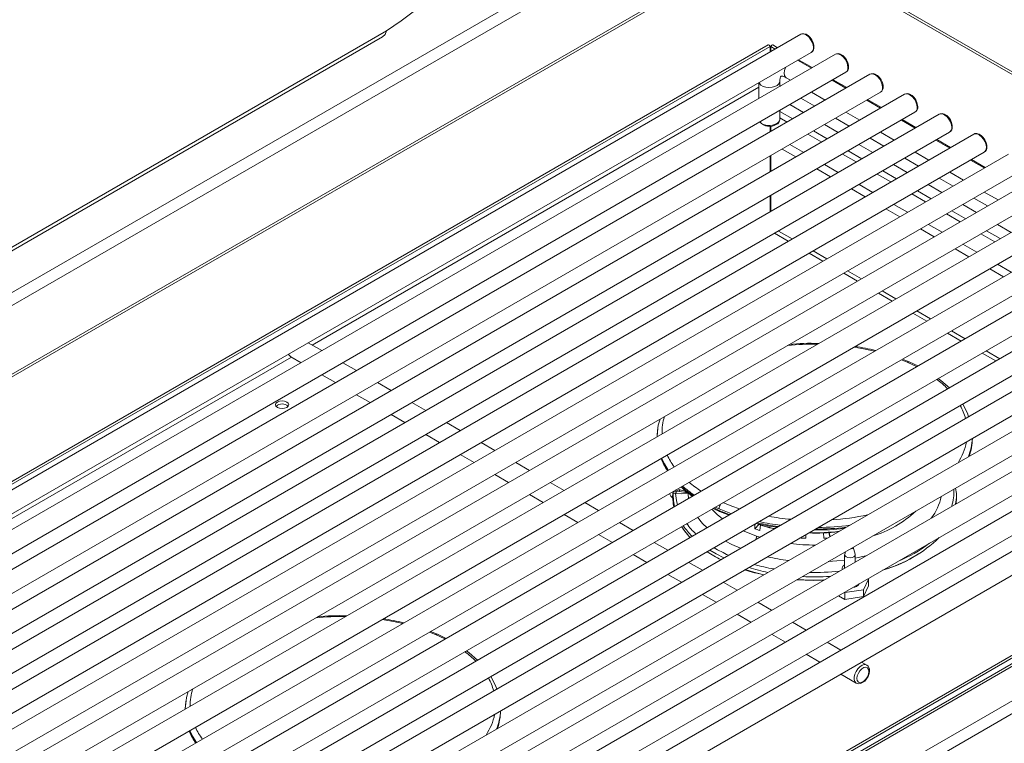
# Model space of a CAD drawing. Units: inches. Extents: x 7 to 184, y 12 to 150.
# Drawn here: x 158 to 172, y 111 to 122 of the extents above; entities that cross this region are included whole.
import ezdxf

# ---------------------------------------------------------------- set-up
doc = ezdxf.new("R2010")
doc.units = ezdxf.units.IN
doc.header["$MEASUREMENT"] = 0

msp = doc.modelspace()

# ---------------------------------------------------------------- linework, layer by layer
at = {"color": 7, "linetype": 'Continuous', "lineweight": 18}
for p, q in [((149.5693882, 113.4300024), (169.5143903, 124.9440071)), ((169.5981829, 124.7988741), (149.618174, 113.2646604)), ((149.6144969, 112.1911652), (169.552783, 123.7012927)), ((149.618174, 112.2333703), (169.5981829, 123.7675839)), ((183.4357574, 115.0699061), (169.0184605, 123.3928344)), ((163.1763024, 121.9664275), (149.8791592, 114.2901501)), ((169.3864863, 121.9155492), (154.2826852, 113.1963104)), ((149.8764745, 114.2300807), (163.1204599, 121.8756708)), ((168.8980366, 121.756754), (152.7971988, 112.4619382)), ((152.8856922, 112.4731244), (168.9275353, 121.7338833)), ((168.9275353, 121.7338833), (168.9275361, 121.6506013)), ((168.937536, 121.6563742), (168.9375344, 121.7338833)), ((169.0392244, 121.7150788), (168.9670339, 121.7567535)), ((154.4389222, 112.9256712), (169.5427233, 121.6449099)), ((169.9048875, 121.6162825), (154.8010865, 112.8970437)), ((169.5446353, 121.4083121), (169.3387595, 121.5271616)), ((169.5576257, 121.4158121), (169.35175, 121.5346616)), ((154.9573235, 112.6264045), (170.0611246, 121.3456433)), ((170.4232888, 121.3170158), (155.3194877, 112.5977771)), ((168.7594909, 121.19276), (168.7594909, 120.9550606)), ((169.0719911, 121.1354618), (169.0719911, 121.2081941)), ((169.1690799, 121.2642821), (169.2321093, 121.227896)), ((170.0630365, 121.1090454), (169.8571608, 121.2278949)), ((170.076027, 121.1165454), (169.8701512, 121.235395)), ((155.4757248, 112.3271378), (170.5795258, 121.0463766)), ((170.94169, 121.0177491), (155.837889, 112.2985104)), ((169.5446348, 121.0474789), (169.7505106, 120.9286293)), ((170.5814378, 120.8097787), (170.375562, 120.9286283)), ((170.5944282, 120.8172788), (170.3885525, 120.9361283)), ((155.994126, 112.0278712), (171.0979271, 120.7471099)), ((171.4600913, 120.7184825), (156.3562902, 111.9992437)), ((169.0719911, 120.6406986), (169.0719911, 120.7746282)), ((170.0630361, 120.7482122), (170.2689118, 120.6293627)), ((171.099839, 120.510512), (170.8939633, 120.6293616)), ((171.1128295, 120.5180121), (170.9069537, 120.6368616)), ((156.5125273, 111.7286045), (171.6163283, 120.4478432)), ((171.9784926, 120.4192158), (156.8746915, 111.699977)), ((168.9275357, 120.5387227), (168.9275353, 120.4535358)), ((168.9375356, 120.4593088), (168.9375356, 120.5388861)), ((170.5814374, 120.4489455), (170.7873131, 120.330096)), ((171.6182403, 120.2112454), (171.4123645, 120.3300949)), ((171.6312307, 120.2187454), (171.425355, 120.3375949)), ((157.0309285, 111.4293378), (172.1347296, 120.1485766)), ((172.4968938, 120.1199491), (157.3930928, 111.4007104)), ((171.0998386, 120.1496788), (171.3057144, 120.0308293)), ((168.9275353, 119.8550035), (168.9275361, 120.0927012)), ((168.937536, 120.0984747), (168.9375352, 119.860775)), ((172.1366415, 119.9119787), (171.9307658, 120.0308282)), ((172.149632, 119.9194787), (171.9437562, 120.0383283)), ((157.5493298, 111.1300711), (172.6531308, 119.8493099)), ((173.0152951, 119.8206824), (157.911494, 111.1014437)), ((171.6182399, 119.8504122), (171.8241156, 119.7315626)), ((158.0677311, 110.8308045), (173.1715321, 119.5500432)), ((173.5336963, 119.5214158), (158.4298953, 110.802177)), ((172.1366411, 119.5511455), (172.3425169, 119.432296)), ((168.9275353, 119.2564684), (168.9275345, 119.494169)), ((168.937536, 119.4999415), (168.9375352, 119.2622418)), ((158.5861323, 110.5315378), (173.6899334, 119.2507765)), ((174.0520976, 119.2221491), (158.9482965, 110.5029103)), ((159.1045336, 110.2322711), (174.2083346, 118.9515099)), ((174.5704988, 118.9228824), (159.4666978, 110.2036437)), ((159.6229348, 109.9330044), (174.7267359, 118.6522432)), ((175.0889001, 118.6236157), (159.9850991, 109.904377)), ((160.1413361, 109.6337377), (175.2451371, 118.3529765)), ((175.6072997, 118.32435), (160.5034987, 109.6051113)), ((160.6597374, 109.3344711), (175.7635384, 118.0537098)), ((176.125701, 118.0250833), (161.0218999, 109.3058446)), ((161.1781386, 109.0352044), (176.2819397, 117.7544431)), ((176.6441022, 117.7258167), (161.5403012, 109.0065779)), ((161.6965399, 108.7359377), (176.8003409, 117.4551765)), ((177.1625035, 117.42655), (162.0587024, 108.7073112)), ((162.2101701, 117.1742155), (162.0042944, 117.293065)), ((161.7453415, 117.081722), (161.8976443, 116.9937995)), ((162.2149411, 108.436671), (177.3187422, 117.1559098)), ((177.6809047, 117.1272833), (162.5771037, 108.4080446)), ((171.0116463, 117.007474), (170.9108274, 117.0478988)), ((162.7285714, 116.8749488), (162.5226956, 116.9937983)), ((171.1427284, 116.9440749), (171.0116463, 117.007474)), ((162.2101698, 116.8133823), (162.4160455, 116.6945328)), ((162.7333424, 108.1374044), (177.8371434, 116.8566431)), ((163.2469726, 116.5756821), (163.0410969, 116.6945316)), ((162.7285711, 116.5141157), (162.9344468, 116.3952661)), ((163.7653739, 116.2764154), (163.5594981, 116.395265)), ((163.2469723, 116.214849), (163.452848, 116.0959994)), ((164.2837751, 115.9771488), (164.0778994, 116.0959983)), ((167.2456788, 116.0099344), (167.2332658, 115.8871077)), ((163.7653736, 115.9155823), (163.9712493, 115.7967328)), ((167.2332658, 115.8871077), (167.2332658, 115.8871077)), ((179.2341356, 115.7840096), (163.1922925, 106.5232507)), ((178.3403527, 115.7840091), (163.1922925, 107.0392201)), ((178.2223619, 115.7557944), (163.1922925, 107.07912)), ((164.8021764, 115.6778821), (164.5963007, 115.7967316)), ((179.3592935, 115.6635744), (163.2340121, 106.3546476)), ((164.2837748, 115.6163156), (164.4896506, 115.4974661)), ((177.4317065, 115.4238711), (163.3603365, 107.3006421)), ((165.3205777, 115.3786154), (165.1147003, 115.4974659)), ((164.8021761, 115.3170489), (165.0080518, 115.1981994)), ((165.8389773, 115.0793497), (165.6331015, 115.1981992)), ((171.7190501, 115.031089), (171.7072813, 115.1135498)), ((165.3205773, 115.0177823), (165.5264531, 114.8989327)), ((167.4665106, 115.0325457), (167.4650179, 114.9851354)), ((167.4701537, 114.9753333), (167.4716711, 115.0227195)), ((167.5668465, 115.0619915), (167.5199075, 115.0659222)), ((167.5668465, 115.0619915), (167.5668515, 115.0623737)), ((167.5668465, 115.0619915), (167.568019, 115.0619864)), ((167.5777829, 115.0875021), (167.5766912, 115.0878643)), ((171.7190501, 115.031089), (171.7188244, 115.0372675)), ((171.7205613, 114.9839798), (171.7190501, 115.031089)), ((166.3573785, 114.780083), (166.1515028, 114.8989325)), ((168.0721667, 114.8106421), (168.1688127, 114.7648312)), ((165.8389786, 114.7185156), (166.0448543, 114.5996661)), ((166.8757798, 114.4808163), (166.669904, 114.5996659)), ((168.7565454, 114.5666234), (168.6955028, 114.5055878)), ((166.3573799, 114.4192489), (166.5632556, 114.3003994)), ((169.461289, 114.4154992), (169.4602175, 114.3621459)), ((169.730702, 114.3621447), (169.7290989, 114.4419824)), ((169.8198629, 114.3847991), (169.805718, 114.4471693)), ((169.8186053, 114.4474133), (169.8198629, 114.3847991)), ((167.394181, 114.1815497), (167.1883053, 114.3003992)), ((170.2004251, 114.1228384), (170.1733818, 114.2280478)), ((166.8757811, 114.1199822), (167.0816569, 114.0011327)), ((170.0439763, 114.1161746), (170.0439763, 113.9156442)), ((170.0541844, 114.1592347), (170.0448279, 114.122839)), ((170.2012765, 114.0064511), (170.2012765, 114.1161743)), ((167.9125823, 113.882283), (167.7067065, 114.0011325)), ((170.0076267, 113.9120397), (170.0076267, 113.8946605)), ((167.3941824, 113.8207156), (167.6000581, 113.701866)), ((168.4309835, 113.5830163), (168.2251078, 113.7018658)), ((170.3267507, 113.5900649), (170.4014658, 113.7510349)), ((170.3267507, 113.4879986), (170.4014658, 113.6489686)), ((170.4014658, 113.7510349), (170.3926763, 113.756109)), ((170.4014658, 113.7510349), (170.4014658, 113.6489686)), ((167.912582, 113.5214498), (168.1184594, 113.4025994)), ((169.9507191, 113.5009751), (170.0479124, 113.4448666)), ((170.0391229, 113.552007), (170.0479124, 113.5469329)), ((170.0479124, 113.5469329), (170.3267507, 113.5900649)), ((170.0479124, 113.5469329), (170.0479124, 113.4448666)), ((170.0479124, 113.4448666), (170.3267507, 113.4879986)), ((170.3267507, 113.5900649), (170.3267507, 113.4879986)), ((168.9493848, 113.2837496), (168.7435091, 113.4025992)), ((168.4309832, 113.2221832), (168.636859, 113.1033336)), ((169.4677861, 112.984483), (169.2619103, 113.1033325)), ((163.9405576, 112.9254405), (163.8397581, 112.9658574)), ((164.0716577, 112.8620307), (163.9405576, 112.9254405)), ((168.9493845, 112.9229165), (169.1552602, 112.804067)), ((169.9861873, 112.6852163), (169.7803116, 112.8040658)), ((169.4677858, 112.6236498), (169.6736615, 112.5048003)), ((170.3748659, 112.4608349), (170.2987128, 112.5047991)), ((169.986187, 112.3243831), (170.2182486, 112.1904169)), ((160.1745881, 111.9279017), (160.1621751, 111.805075)), ((160.1621751, 111.805075), (160.1621751, 111.805075))]:
    msp.add_line(p, q, dxfattribs=at)
at = {"color": 8, "linetype": 'Continuous', "lineweight": 18}
for p, q in [((183.376512, 115.0640382), (168.9837565, 123.3727991)), ((168.9375344, 121.7338833), (169.0046673, 121.6951282)), ((162.0665292, 117.2571375), (168.7594926, 121.120903)), ((169.0719911, 121.1354618), (169.0761776, 121.1378769)), ((169.221812, 120.8611171), (169.4276877, 120.7422676)), ((169.3887031, 120.9574597), (169.5945789, 120.8386102)), ((169.0719915, 120.7602094), (169.2653792, 120.6485691)), ((169.0719907, 120.6638662), (169.1819342, 120.6003971)), ((169.7402132, 120.5618504), (169.946089, 120.4430009)), ((169.9071027, 120.658194), (170.1129801, 120.5393435)), ((169.4944598, 120.41998), (169.7003355, 120.3011305)), ((169.5779047, 120.4681519), (169.7837805, 120.3493024)), ((169.2242898, 120.2640142), (169.4301655, 120.1451646)), ((170.2586145, 120.2625838), (170.4644902, 120.1437342)), ((170.425504, 120.3589273), (170.6313797, 120.2400778)), ((169.1073306, 120.1964946), (169.3132063, 120.077645)), ((170.012861, 120.1207133), (170.2187368, 120.0018638)), ((170.096306, 120.1688852), (170.3021817, 120.0500357)), ((169.742691, 119.9647475), (169.9485668, 119.845898)), ((170.7770157, 119.9633171), (170.9828915, 119.8444675)), ((170.9439052, 120.0596607), (171.149781, 119.9408111)), ((169.6257318, 119.8972279), (169.8316076, 119.7783784)), ((170.5312623, 119.8214467), (170.737138, 119.7025971)), ((170.6147072, 119.8696186), (170.820583, 119.750769)), ((170.2610923, 119.6654808), (170.466968, 119.5466313)), ((171.4623065, 119.760394), (171.6681822, 119.6415444)), ((170.1441331, 119.5979612), (170.3500088, 119.4791117)), ((171.0496635, 119.52218), (171.2555393, 119.4033304)), ((171.1331085, 119.5703519), (171.3389842, 119.4515024)), ((171.295417, 119.6640504), (171.5012927, 119.5452009)), ((171.9807077, 119.4611273), (172.1865835, 119.3422778)), ((170.6625344, 119.2986945), (170.8684101, 119.179845)), ((170.7794935, 119.3662141), (170.9853693, 119.2473646)), ((171.5680648, 119.2229133), (171.7739405, 119.1040638)), ((171.6515097, 119.2710852), (171.8573855, 119.1522357)), ((171.8138166, 119.3647847), (172.019694, 119.2459342)), ((168.9934598, 118.9336927), (169.1993356, 118.8148432)), ((169.0519386, 118.967452), (169.2578143, 118.8486025)), ((171.1809356, 118.9994279), (171.3868114, 118.8805783)), ((171.2978948, 119.0669475), (171.5037705, 118.9480979)), ((172.169911, 118.9718185), (172.3757867, 118.852969)), ((172.3322179, 119.065518), (172.5380936, 118.9466685)), ((172.0864661, 118.9236466), (172.2923418, 118.8047971)), ((169.5118611, 118.634426), (169.7177368, 118.5155765)), ((169.5703399, 118.6681853), (169.7762156, 118.5493358)), ((171.6993369, 118.7001612), (171.9052126, 118.5813116)), ((171.816296, 118.7676808), (172.0221718, 118.6488313)), ((170.0887411, 118.3689187), (170.2946169, 118.2500691)), ((172.2177381, 118.4008945), (172.4236139, 118.282045)), ((172.3346973, 118.4684141), (172.540573, 118.3495646)), ((170.0302624, 118.3351593), (170.2361381, 118.2163098)), ((170.6071424, 118.069652), (170.8130181, 117.9508025)), ((170.548662, 118.0358936), (170.7545394, 117.9170431)), ((171.1255436, 117.7703853), (171.3314194, 117.6515358)), ((171.0670632, 117.7366269), (171.272939, 117.6177774)), ((171.6439449, 117.4711186), (171.8498206, 117.3522691)), ((171.5854645, 117.4373603), (171.7913402, 117.3185107)), ((172.1623461, 117.171852), (172.3682219, 117.0530024)), ((154.7320644, 113.0230411), (161.7540038, 117.0767204)), ((170.8946577, 117.0385648), (170.9827542, 117.0016679)), ((172.1038657, 117.1380936), (172.3097415, 117.0192441)), ((177.5496974, 115.4520858), (163.3603373, 107.2607426)), ((167.5766912, 115.0878643), (167.5418809, 115.1030485)), ((167.511995, 115.0857951), (167.5668515, 115.0623737)), ((168.1632186, 114.7789161), (168.0820038, 114.8163219)), ((168.1045808, 114.8293535), (168.1632186, 114.8026876)), ((168.7247057, 114.395082), (168.716514, 114.3463823)), ((168.7736522, 114.3793683), (168.7247057, 114.395082)), ((163.8235886, 112.9565235), (163.9116652, 112.9196343))]:
    msp.add_line(p, q, dxfattribs=at)
at = {"color": 7, "linetype": 'Continuous', "lineweight": 18, "flags": 128}
for points in [[(166.3073711, 125.5043747), (166.1519384, 125.2315766), (165.9893013, 124.9631636), (165.8198121, 124.6997163), (165.6438374, 124.4418068), (165.4617576, 124.1899919), (165.2739669, 123.9448171), (165.0808721, 123.7068125), (164.8828902, 123.4764928), (164.68045, 123.2543565), (164.4739894, 123.0408824), (164.2639554, 122.8365376), (164.0508023, 122.6417586), (163.8349909, 122.4569706), (163.6169888, 122.2825717), (163.3972677, 122.1189379), (163.1763024, 121.9664275)], [(163.1763024, 121.9664275), (163.1569892, 121.9119691), (163.1204691, 121.8756751), (163.1204599, 121.8756708)], [(169.5838779, 121.7286936), (169.5824392, 121.7500074), (169.572592, 121.7906526), (169.5544298, 121.8304282), (169.5294313, 121.8664189), (169.4992009, 121.8959528), (169.4651764, 121.9165628), (169.433261, 121.9250605), (169.4038718, 121.9227656), (169.3864863, 121.9155492)], [(170.1022791, 121.429427), (170.1008405, 121.4507407), (170.0909932, 121.4913859), (170.0728311, 121.5311615), (170.0478325, 121.5671522), (170.0176021, 121.5966862), (169.9835777, 121.6172961), (169.9516622, 121.6257938), (169.9222731, 121.623499), (169.9048875, 121.6162825)], [(169.0719911, 121.2081941), (169.0727333, 121.2280817), (169.0773773, 121.2580394), (169.0839428, 121.2770149), (169.0891784, 121.2856734), (169.090946, 121.2874808), (169.0927211, 121.287995), (169.1014798, 121.288458), (169.1189201, 121.2856901), (169.1463289, 121.2759703), (169.1690799, 121.2642821)], [(170.6206804, 121.1301603), (170.6192401, 121.151475), (170.6093945, 121.1921192), (170.5912324, 121.2318948), (170.5662338, 121.2678855), (170.5360034, 121.2974195), (170.5019789, 121.3180294), (170.4700635, 121.3265271), (170.4406743, 121.3242323), (170.4232888, 121.3170158)], [(171.1390816, 120.8308936), (171.1376414, 120.8522083), (171.1277957, 120.8928525), (171.1096336, 120.9326281), (171.0846351, 120.9686188), (171.0544046, 120.9981528), (171.0203802, 121.0187628), (170.9884647, 121.0272604), (170.9590756, 121.0249656), (170.94169, 121.0177491)], [(171.6574829, 120.5316269), (171.6560426, 120.5529416), (171.646197, 120.5935859), (171.6280349, 120.6333615), (171.6030363, 120.6693522), (171.5728059, 120.6988861), (171.5387814, 120.7194961), (171.506866, 120.7279937), (171.4774769, 120.7256989), (171.4600913, 120.7184825)], [(172.1758842, 120.2323603), (172.1744439, 120.2536749), (172.1645983, 120.2943192), (172.1464361, 120.3340948), (172.1214376, 120.3700855), (172.0912072, 120.3996195), (172.0571827, 120.4202294), (172.0252673, 120.4287271), (171.9958781, 120.4264322), (171.9784926, 120.4192158)], [(171.6129363, 116.6169852), (171.4876427, 116.7268878), (171.4458045, 116.7582)], [(161.6844322, 116.4041964), (161.6519894, 116.4167106), (161.6137211, 116.421105), (161.575452, 116.416711), (161.5430094, 116.4041972), (161.5213324, 116.3854685), (161.5137211, 116.3633762), (161.5213331, 116.3412844), (161.5430108, 116.3225556), (161.575452, 116.3100422), (161.6137203, 116.3056479), (161.6519893, 116.3100418), (161.684432, 116.3225557), (161.7061089, 116.3412844), (161.7137203, 116.3633767), (161.7061083, 116.3854685), (161.6844322, 116.4041964)], [(171.9005632, 116.1844963), (171.8831328, 116.2378114), (171.8125335, 116.3713762)], [(167.2769035, 116.147146), (167.2502971, 116.0558274), (167.2456788, 116.0099344)], [(167.2418934, 116.0035543), (167.2402179, 115.9916573), (167.233265, 115.8872701), (167.2332658, 115.8871077)], [(167.2924858, 115.5576096), (167.3141594, 115.5058573), (167.386654, 115.3742723)], [(167.4683539, 114.9653505), (167.4657125, 114.9759081), (167.4650179, 114.9851354)], [(167.4665106, 115.0325457), (167.4680505, 115.0439181), (167.4719447, 115.0531513), (167.4840845, 115.0636302), (167.50041, 115.0672597), (167.5199075, 115.0659222)], [(167.4820604, 114.8308153), (167.4752144, 114.8754828), (167.4701537, 114.9753333)], [(167.5106893, 115.0311165), (167.4963507, 115.0364825), (167.4844056, 115.0383558), (167.4755815, 115.0349169), (167.4728362, 115.0301142), (167.4716711, 115.0227195)], [(167.5106893, 115.0311165), (167.5949544, 115.0256324), (167.6890294, 115.0390119)], [(167.6890294, 115.0390119), (167.6912444, 115.0429729), (167.6916426, 115.0466513)], [(171.7205613, 114.9839798), (171.7209247, 114.9612573), (171.7163848, 114.8811053)], [(168.3194956, 114.715724), (168.311217, 114.7188054), (168.1632186, 114.7789161)], [(168.1688127, 114.7648312), (168.2865655, 114.7162024), (168.3071834, 114.7086152)], [(167.6009288, 114.5386008), (167.6321156, 114.4870144), (167.7260019, 114.3731066)], [(168.6955028, 114.5055878), (168.6997011, 114.5486541), (168.7023581, 114.5759099)], [(168.7811173, 114.5583092), (168.7776433, 114.5226759), (168.773445, 114.4796096)], [(170.1733818, 114.2280478), (170.1691516, 114.2182843), (170.1586018, 114.2088107), (170.1425754, 114.2023885), (170.1248327, 114.2000199)], [(170.2004251, 114.1228384), (170.2012647, 114.1169779), (170.1958103, 114.0995448), (170.1792156, 114.0846427), (170.1540053, 114.0745415), (170.1240192, 114.0707776), (170.0938199, 114.0739256), (170.068006, 114.0835057), (170.0505082, 114.0980591), (170.0439883, 114.1153711), (170.0448279, 114.122839)], [(168.545252, 113.8866797), (168.6588637, 113.8516267), (168.6911375, 113.8429767)], [(168.8340482, 113.8157012), (168.6842917, 113.8527344), (168.5539207, 113.8916861)], [(168.6987765, 113.8451387), (168.708348, 113.8422672), (168.8340482, 113.8157012)], [(169.3264127, 113.739104), (169.5777927, 113.7291737), (169.7294253, 113.7340592)], [(164.5418605, 112.5349401), (164.4165539, 112.6448543), (164.3747286, 112.6761567)], [(164.8294798, 112.1024448), (164.8120438, 112.1557778), (164.7414526, 112.2893281)], [(170.2182486, 112.1904169), (170.2230628, 112.1878752), (170.2520437, 112.1805996), (170.2821002, 112.1841384), (170.313417, 112.1978719), (170.3447706, 112.2220157), (170.3728158, 112.2545754), (170.3950311, 112.2925531), (170.4097732, 112.3332025), (170.4155353, 112.3716436), (170.4156398, 112.3772722)], [(170.4068523, 112.3650264), (170.4014685, 112.3971771), (170.3859665, 112.4192328), (170.3622161, 112.4285366), (170.333082, 112.4239619), (170.3020781, 112.4060637), (170.2729439, 112.3770009), (170.2491936, 112.3402755), (170.2336916, 112.3003215), (170.2283078, 112.2619549), (170.2336916, 112.2298042), (170.2491936, 112.2077485), (170.2729439, 112.1984466), (170.3020781, 112.2030194), (170.333082, 112.2209176), (170.3622161, 112.2499824), (170.3859665, 112.2867058), (170.4014685, 112.3266598), (170.4068523, 112.3650264)], [(160.2058067, 112.0650887), (160.1792081, 111.9737938), (160.1745881, 111.9279017)], [(160.1708028, 111.9215217), (160.1691273, 111.9096247), (160.162176, 111.8052364), (160.1621751, 111.805075)], [(160.2214031, 111.4755585), (160.2430689, 111.4238247), (160.3155731, 111.2922242)]]:
    msp.add_lwpolyline(points, dxfattribs=at)
at = {"color": 8, "linetype": 'Continuous', "lineweight": 18, "flags": 128}
for points in [[(169.5750901, 121.7164477), (169.5701818, 121.7568871), (169.5558917, 121.7994008), (169.5334908, 121.8402122), (169.5049703, 121.8756924), (169.4728607, 121.9026905), (169.4400194, 121.9188078), (169.4093617, 121.9226122), (169.3864863, 121.9155492)], [(170.0934913, 121.4171811), (170.0885831, 121.4576205), (170.074293, 121.5001342), (170.0518921, 121.5409456), (170.0233716, 121.5764257), (169.991262, 121.6034238), (169.9584207, 121.6195411), (169.927763, 121.6233456), (169.9048875, 121.6162825)], [(169.1576326, 121.4226006), (169.156216, 121.4194623), (169.1414119, 121.3753451), (169.1367309, 121.3335481), (169.1426199, 121.2980715), (169.1585162, 121.2723115), (169.1690799, 121.2642821)], [(170.6118926, 121.1179144), (170.6069843, 121.1583538), (170.5926942, 121.2008675), (170.5702933, 121.2416789), (170.5417729, 121.277159), (170.5096633, 121.3041571), (170.4768219, 121.3202744), (170.4461642, 121.3240789), (170.4232888, 121.3170158)], [(168.7594909, 121.19276), (168.76826, 121.1784022), (168.7900233, 121.1546306), (168.8229576, 121.135618), (168.8641358, 121.1230543), (168.9098996, 121.1180557), (168.9561823, 121.1210659), (168.9988717, 121.1318185), (169.0341743, 121.149357), (169.058955, 121.1721229), (169.0710096, 121.1980944), (169.071987, 121.2074925)], [(171.1302939, 120.8186477), (171.1253856, 120.8590871), (171.1110955, 120.9016008), (171.0886946, 120.9424122), (171.0601741, 120.9778924), (171.0280645, 121.0048905), (170.9952232, 121.0210078), (170.9645655, 121.0248122), (170.94169, 121.0177491)], [(171.6486951, 120.519381), (171.6437868, 120.5598204), (171.6294967, 120.6023341), (171.6070958, 120.6431455), (171.5785737, 120.6786266), (171.5464658, 120.7056238), (171.5136244, 120.7217411), (171.4829667, 120.7255455), (171.4600913, 120.7184825)], [(172.1670964, 120.2201144), (172.1621881, 120.2605538), (172.147898, 120.3030674), (172.1254971, 120.3438789), (172.096975, 120.37936), (172.064867, 120.4063571), (172.0320257, 120.4224744), (172.001368, 120.4262789), (171.9784926, 120.4192158)], [(170.1851831, 117.2275272), (170.3526003, 117.1977389), (170.4914937, 117.1666555)], [(171.0116463, 117.007474), (171.0114315, 117.0075665), (170.9975392, 117.0084647), (170.9827542, 117.0016679)], [(170.9827542, 117.0016679), (171.1212339, 116.9355948), (171.1248227, 116.9337372)], [(167.3011248, 115.5625949), (167.3432682, 115.4758142), (167.4009313, 115.3825129)], [(167.7715189, 114.9967868), (167.6631913, 115.0789234), (167.5979528, 115.1354186)], [(167.4716711, 115.0227195), (167.476692, 114.9229188), (167.4924276, 114.8367983)], [(167.5365497, 114.8622708), (167.5215214, 114.9280725), (167.5106893, 115.0311165)], [(167.7061957, 114.9602044), (167.703747, 114.9712264), (167.6916426, 115.0466513)], [(171.7069291, 114.8756467), (171.7186062, 114.9745978), (171.7190501, 115.031089)], [(168.2130794, 114.6542899), (168.1331002, 114.7198033), (168.0526636, 114.7993829)], [(168.1632186, 114.8026876), (168.311217, 114.7425769), (168.3447141, 114.7302804)], [(168.4685337, 114.8017608), (168.3552179, 114.841324), (168.2197739, 114.8958539)], [(167.9813432, 114.5205123), (167.9158716, 114.5855324), (167.8402403, 114.6767544)], [(168.1632186, 114.7789161), (168.1646014, 114.7702909), (168.1688127, 114.7648312)], [(168.7247057, 114.395082), (168.5860948, 114.4464752), (168.5242379, 114.4730836)], [(168.4836481, 114.2119533), (168.3551773, 114.2701908), (168.2600551, 114.3205749)], [(168.0233628, 114.1839349), (168.1200294, 114.1264016), (168.2334937, 114.0675418)], [(170.3589901, 114.0974986), (170.2473508, 114.0717117), (170.2012755, 114.0624147)], [(170.0439767, 114.0362534), (169.9264324, 114.0220719), (169.7984682, 114.0116152)], [(163.1141207, 113.1454898), (163.2815097, 113.1157063), (163.4204281, 113.0846163)], [(163.9405576, 112.9254405), (163.9403406, 112.9255337), (163.9264504, 112.9264312), (163.9116652, 112.9196343)], [(163.9116652, 112.9196343), (164.0501435, 112.8535622), (164.0537511, 112.8516944)], [(170.2182486, 112.1904169), (170.2153757, 112.1922017), (170.1968233, 112.2129142), (170.1871158, 112.2436514), (170.1871158, 112.2816827), (170.1968233, 112.323628), (170.2153757, 112.3657606), (170.2411245, 112.4043372), (170.2717819, 112.4359291), (170.3046238, 112.4577319), (170.3367321, 112.4678041), (170.3652538, 112.4652537), (170.3748659, 112.4608349)], [(160.2300419, 111.4805457), (160.2721776, 111.3937815), (160.3298516, 111.3004655)]]:
    msp.add_lwpolyline(points, dxfattribs=at)
at = {"color": 7, "linetype": 'Continuous', "lineweight": 18}
for centre, radius, start, end in [((169.502664, 121.7165865), 0.0821113, 299.2003741, 8.47906267), ((170.0210653, 121.4173198), 0.0821113, 299.2003741, 8.47906267), ((170.5394665, 121.1180531), 0.0821113, 299.2003741, 8.47906267), ((171.0578678, 120.8187865), 0.0821113, 299.2003741, 8.47906267), ((168.9190095, 120.7327396), 0.1973604, 221.75221478, 300.78155611), ((168.9879537, 120.640865), 0.0840376, 292.42506913, 359.88659305), ((171.5762546, 120.5195269), 0.0821246, 299.20675969, 8.47267709), ((172.0946559, 120.2202602), 0.0821246, 299.20675969, 8.47267709), ((169.5284663, 114.6649994), 2.6191335, 87.27357538, 96.90649814), ((169.868156, 114.6833648), 2.5736582, 75.60369505, 82.60891406), ((161.7666999, 117.1350935), 0.0555945, 191.07893339, 246.73073184), ((161.6137208, 116.2446342), 0.1312194, 46.16564346, 133.8340357), ((171.1393095, 115.8660759), 0.8183903, 340.40258265, 359.33765594), ((168.4235993, 115.9761864), 1.1842545, 225.44110093, 235.95520027), ((167.5587725, 115.0866564), 0.1512965, 201.39047195, 233.30002535), ((167.4572739, 114.9748315), 0.0128895, 2.23109003, 53.07331432), ((167.4587757, 115.0222153), 0.0129053, 2.23908168, 53.17572855), ((167.4794483, 115.0580142), 0.0412248, 319.27251197, 11.0594485), ((167.6073865, 115.0613709), 0.0405475, 139.20224954, 178.58284526), ((167.6661821, 115.3598177), 0.3135913, 251.53339677, 251.75815048), ((167.6091101, 115.0608884), 0.0411058, 139.65080207, 178.46932619), ((167.5504539, 114.6392899), 0.4230613, 70.87961315, 87.6204549), ((167.4826182, 114.6431573), 0.4544212, 62.61420986, 77.9116572), ((168.5343421, 115.1340632), 1.1071748, 212.53546425, 223.30705723), ((169.4519913, 116.6453598), 2.2695592, 250.52961438, 252.60382145), ((169.3626814, 117.3550648), 2.8463421, 256.85187974, 263.3134844), ((169.5079561, 116.9213888), 2.4687848, 251.27046132, 257.98784739), ((169.5201097, 116.8441004), 2.3997668, 250.40309217, 257.21834274), ((169.5533515, 118.2275598), 3.7252019, 257.28231007, 262.19060348), ((169.6906814, 117.0059637), 2.5187588, 267.68760205, 277.95418123), ((169.597216, 118.5348421), 4.0351726, 270.14051985, 276.6744649), ((169.5938118, 117.3039239), 2.9448099, 265.65505943, 267.39982753), ((169.595679, 117.3748368), 2.9351743, 268.24022825, 276.9449026), ((169.5957449, 117.411407), 2.967036, 268.40749411, 277.09976715), ((169.5960597, 117.3234893), 2.9644039, 272.60325059, 273.67090812), ((170.0663201, 115.8115522), 2.0034872, 285.91513521, 314.07948826), ((169.0773398, 115.7957681), 1.9665211, 236.22167099, 243.12926766), ((170.0982981, 115.7232869), 1.911194, 285.56080071, 303.3786462), ((170.0579428, 113.9098151), 0.0525488, 105.41270198, 196.76175406), ((169.5954865, 117.4051988), 3.670939, 265.91772923, 272.16748813), ((170.1642125, 113.7412981), 0.1152666, 271.59726023, 328.39804812), ((162.4573824, 110.5829222), 2.619178, 87.27301894, 96.90553589), ((162.797117, 110.6015582), 2.5734262, 75.60298066, 82.60877149), ((170.3321834, 112.3882793), 0.0841791, 352.48659401, 59.53287424), ((164.0682486, 111.7840373), 0.8183619, 340.40042791, 359.33661516)]:
    msp.add_arc(centre, radius, start, end, dxfattribs=at)
at = {"color": 8, "linetype": 'Continuous', "lineweight": 18}
for centre, radius, start, end in [((169.4989884, 121.7077885), 0.0765928, 304.82039131, 6.49151441), ((170.0173896, 121.4085218), 0.0765928, 304.82039131, 6.49151441), ((170.5357909, 121.1092551), 0.0765928, 304.82039131, 6.49151441), ((171.0541922, 120.8099884), 0.0765928, 304.82039131, 6.49151441), ((168.915926, 120.7656467), 0.218598, 228.7423612, 300.3034644), ((168.9956896, 120.6471372), 0.0765727, 293.50263685, 355.17663759), ((171.5725934, 120.5107218), 0.0765928, 304.82039131, 6.49151441), ((172.0909947, 120.2114551), 0.0765928, 304.82039131, 6.49151441), ((169.5947771, 113.3448919), 3.9272691, 89.38314873, 95.92536866), ((161.7779275, 117.1413197), 0.0679245, 194.41498465, 241.33164708), ((170.494901, 115.5269357), 1.5321778, 44.55285401, 52.68299652), ((170.9923411, 115.9170686), 0.8959803, 15.62056702, 28.93508351), ((168.0866986, 115.9506654), 0.7792413, 162.4419675, 181.71926514), ((171.1326192, 115.8926789), 0.8258138, 338.12979329, 357.49708525), ((170.9859899, 115.985352), 0.9016549, 327.03090679, 348.51202049), ((168.205922, 115.9277463), 0.9855794, 202.0584589, 214.05465528), ((168.3075323, 116.0412797), 1.0182459, 205.00559983, 216.61017787), ((168.7885109, 116.4724425), 1.7726618, 228.50498324, 235.69110741), ((168.845815, 116.5602058), 1.7697625, 230.16143982, 237.45094774), ((170.9712181, 115.0528298), 0.7093047, 342.69767911, 3.59435399), ((170.733717, 115.1404901), 0.7720284, 321.97328051, 348.64449349), ((168.3024148, 114.7979251), 0.1392777, 145.09421413, 178.04044951), ((169.5781837, 118.3891246), 3.757896, 259.66253561, 264.78847698), ((169.611568, 118.3861574), 3.7551015, 273.60289115, 281.90846899), ((169.970117, 115.9885228), 1.6690667, 286.99627938, 312.99834409), ((168.5608122, 115.2067586), 1.1428292, 214.95449693, 225.45601701), ((168.6268654, 115.2879617), 1.1841195, 216.59518616, 226.78045665), ((169.5569049, 118.2711402), 3.7453271, 257.76215937, 262.68625896), ((169.597924, 118.5467008), 4.0232384, 270.7255268, 277.43721769), ((169.1727616, 116.0245484), 2.1047856, 238.96583971, 245.59811296), ((169.5943103, 117.2353639), 2.9749806, 262.98806225, 270.19381274), ((170.0830462, 115.876844), 2.0099894, 292.21177759, 307.78284588), ((169.5639088, 117.0240774), 3.0168078, 257.03901554, 263.13574919), ((169.5085365, 116.9055504), 3.1156935, 253.19846473, 258.64258864), ((169.5237666, 116.9711934), 3.1166328, 254.43661553, 260.01162776), ((169.595443, 117.4539027), 3.6716419, 267.09473943, 273.59099912), ((169.5957092, 117.4354557), 3.5867316, 268.75483205, 275.83296376), ((162.5236784, 109.2630399), 3.9270878, 89.3824972, 95.92489512), ((163.4239667, 111.4450803), 1.531942, 44.55152629, 52.68288755), ((163.921214, 111.8350198), 0.8960206, 15.61973745, 28.93368761), ((161.0156548, 111.8686248), 0.7792869, 162.44432156, 181.72006408), ((163.914896, 111.9033202), 0.9016598, 327.02863067, 348.51054508), ((164.0615699, 111.8106386), 0.8257741, 338.12729466, 357.4960704), ((161.1349382, 111.8457706), 0.9856995, 202.06036074, 214.05498596), ((161.2364382, 111.9592449), 1.0182412, 205.00660443, 216.61123924)]:
    msp.add_arc(centre, radius, start, end, dxfattribs=at)
at = {"color": 7, "linetype": 'Continuous', "lineweight": 18}
for centre, major_axis, start_param, end_param in [((168.9275354, 121.637532), (-0.0269638, 0.1202209), 5.5804405492, 6.3657574485), ((168.9375354, 121.637532), (0.0269638, 0.1202209), 6.2006131658, 6.9859300651)]:
    msp.add_ellipse(centre, major_axis=major_axis, ratio=0.2648025153, start_param=start_param, end_param=end_param, dxfattribs=at)

doc.saveas('drawing.dxf')
